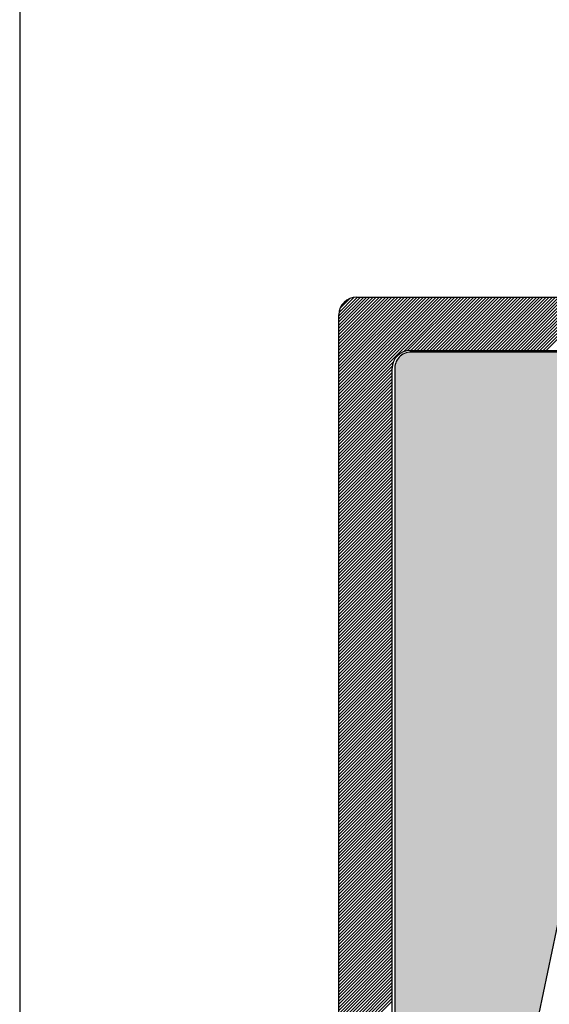
# Model space of a CAD drawing. Extents: x 180577 to 181127, y 1681120 to 1681884.
# Drawn here: x 180675 to 180677, y 1681133 to 1681138 of the extents above; entities that cross this region are included whole.
import ezdxf

# ---------------------------------------------------------------- set-up
doc = ezdxf.new("R2010")
doc.units = 0
doc.header["$LTSCALE"] = 5
doc.header["$MEASUREMENT"] = 0
doc.layers.get('0').update_dxf_attribs({"linetype": 'CONTINUOUS'})
doc.layers.add('SELO-N', color=114, linetype='CONTINUOUS')

msp = doc.modelspace()

# ---------------------------------------------------------------- hatches: boundary and pattern name
at = {"layer": 'SELO-N'}
msp.add_hatch(color=50, dxfattribs=at).paths.add_polyline_path([(180676.554, 1681129.8511, 0.950267), (180676.747, 1681129.8413), (180678.0783, 1681136.1867), (180676.6406, 1681136.1867, 0.436776), (180676.554, 1681136.0932)])

# ---------------------------------------------------------------- linework, layer by layer
at = {"color": 6}
msp.add_line((180674.534, 1681263.2828, -2.793), (180674.534, 1681124.7828, -2.793), dxfattribs=at)
at = {"layer": 'SELO-N', "color": 5, "linetype": 'CONTINUOUS'}
for p, q in [((180676.2524, 1681136.3831, -2.7959), (180676.3523, 1681136.4831, -2.7959)), ((180676.2524, 1681136.3661, -2.7959), (180676.3693, 1681136.4831, -2.7959)), ((180676.2524, 1681136.3492, -2.7959), (180676.3862, 1681136.4831, -2.7959)), ((180676.2524, 1681136.3323, -2.7959), (180676.4032, 1681136.4831, -2.7959)), ((180676.2524, 1681136.3153, -2.7959), (180676.4201, 1681136.4831, -2.7959)), ((180676.2524, 1681136.2984, -2.7959), (180676.437, 1681136.4831, -2.7959)), ((180676.2524, 1681136.2815, -2.7959), (180676.454, 1681136.4831, -2.7959)), ((180676.2524, 1681136.2645, -2.7959), (180676.4709, 1681136.4831, -2.7959)), ((180676.2524, 1681136.2476, -2.7959), (180676.4878, 1681136.4831, -2.7959)), ((180676.2524, 1681136.2307, -2.7959), (180676.5048, 1681136.4831, -2.7959)), ((180676.2524, 1681136.2137, -2.7959), (180676.5217, 1681136.4831, -2.7959)), ((180676.2524, 1681136.1968, -2.7959), (180676.5386, 1681136.4831, -2.7959)), ((180676.2524, 1681136.1799, -2.7959), (180676.5556, 1681136.4831, -2.7959)), ((180676.2524, 1681136.1629, -2.7959), (180676.5725, 1681136.4831, -2.7959)), ((180676.2524, 1681136.146, -2.7959), (180676.5894, 1681136.4831, -2.7959)), ((180676.2524, 1681136.1291, -2.7959), (180676.6064, 1681136.4831, -2.7959)), ((180676.2524, 1681136.1121, -2.7959), (180676.6233, 1681136.4831, -2.7959)), ((180676.2524, 1681136.0952, -2.7959), (180676.6402, 1681136.4831, -2.7959)), ((180676.2524, 1681136.0783, -2.7959), (180676.6572, 1681136.4831, -2.7959)), ((180676.2524, 1681136.0613, -2.7959), (180676.6741, 1681136.4831, -2.7959)), ((180676.2524, 1681136.0444, -2.7959), (180676.6911, 1681136.4831, -2.7959)), ((180676.2524, 1681136.0274, -2.7959), (180676.708, 1681136.4831, -2.7959)), ((180676.2524, 1681136.0105, -2.7959), (180676.7249, 1681136.4831, -2.7959)), ((180676.2524, 1681135.9936, -2.7959), (180676.7419, 1681136.4831, -2.7959)), ((180676.2524, 1681135.9766, -2.7959), (180676.7588, 1681136.4831, -2.7959)), ((180676.2524, 1681135.9597, -2.7959), (180676.7757, 1681136.4831, -2.7959)), ((180676.2524, 1681135.9428, -2.7959), (180676.7927, 1681136.4831, -2.7959)), ((180676.2524, 1681135.9258, -2.7959), (180676.8096, 1681136.4831, -2.7959)), ((180676.2524, 1681135.9089, -2.7959), (180676.8265, 1681136.4831, -2.7959)), ((180676.2524, 1681135.892, -2.7959), (180676.8435, 1681136.4831, -2.7959)), ((180676.2524, 1681135.875, -2.7959), (180676.8604, 1681136.4831, -2.7959)), ((180676.2524, 1681135.8581, -2.7959), (180676.8773, 1681136.4831, -2.7959)), ((180676.2533, 1681136.401, -2.7959), (180676.3344, 1681136.4821, -2.7959)), ((180676.3482, 1681136.4831, -2.7959), (180684.9641, 1681136.4831, -2.7959)), ((180676.6001, 1681136.1889, -2.7959), (180676.8943, 1681136.4831, -2.7959)), ((180676.623, 1681136.1948, -2.7959), (180676.9112, 1681136.4831, -2.7959)), ((180676.6407, 1681136.1957, -2.7959), (180676.9281, 1681136.4831, -2.7959)), ((180676.6577, 1681136.1957, -2.7959), (180676.9451, 1681136.4831, -2.7959)), ((180676.6746, 1681136.1957, -2.7959), (180676.962, 1681136.4831, -2.7959)), ((180676.6916, 1681136.1957, -2.7959), (180676.979, 1681136.4831, -2.7959)), ((180676.7085, 1681136.1957, -2.7959), (180676.9959, 1681136.4831, -2.7959)), ((180676.7254, 1681136.1957, -2.7959), (180677.0128, 1681136.4831, -2.7959)), ((180676.7424, 1681136.1957, -2.7959), (180677.0298, 1681136.4831, -2.7959)), ((180676.7593, 1681136.1957, -2.7959), (180677.0467, 1681136.4831, -2.7959)), ((180676.7762, 1681136.1957, -2.7959), (180677.0636, 1681136.4831, -2.7959)), ((180676.7932, 1681136.1957, -2.7959), (180677.0806, 1681136.4831, -2.7959)), ((180676.8101, 1681136.1957, -2.7959), (180677.0975, 1681136.4831, -2.7959)), ((180676.827, 1681136.1957, -2.7959), (180677.1144, 1681136.4831, -2.7959)), ((180676.844, 1681136.1957, -2.7959), (180677.1314, 1681136.4831, -2.7959)), ((180676.8609, 1681136.1957, -2.7959), (180677.1483, 1681136.4831, -2.7959)), ((180676.8778, 1681136.1957, -2.7959), (180677.1652, 1681136.4831, -2.7959)), ((180676.8948, 1681136.1957, -2.7959), (180677.1822, 1681136.4831, -2.7959)), ((180676.9117, 1681136.1957, -2.7959), (180677.1991, 1681136.4831, -2.7959)), ((180676.9286, 1681136.1957, -2.7959), (180677.216, 1681136.4831, -2.7959)), ((180676.9456, 1681136.1957, -2.7959), (180677.233, 1681136.4831, -2.7959)), ((180676.9625, 1681136.1957, -2.7959), (180677.2499, 1681136.4831, -2.7959)), ((180676.9794, 1681136.1957, -2.7959), (180677.2669, 1681136.4831, -2.7959)), ((180676.9964, 1681136.1957, -2.7959), (180677.2838, 1681136.4831, -2.7959)), ((180677.0133, 1681136.1957, -2.7959), (180677.3007, 1681136.4831, -2.7959)), ((180677.0303, 1681136.1957, -2.7959), (180677.3177, 1681136.4831, -2.7959)), ((180677.0472, 1681136.1957, -2.7959), (180677.3346, 1681136.4831, -2.7959)), ((180677.0641, 1681136.1957, -2.7959), (180677.3515, 1681136.4831, -2.7959)), ((180677.0811, 1681136.1957, -2.7959), (180677.3685, 1681136.4831, -2.7959)), ((180677.098, 1681136.1957, -2.7959), (180677.3854, 1681136.4831, -2.7959)), ((180677.1149, 1681136.1957, -2.7959), (180677.4023, 1681136.4831, -2.7959)), ((180677.1319, 1681136.1957, -2.7959), (180677.4193, 1681136.4831, -2.7959)), ((180677.1488, 1681136.1957, -2.7959), (180677.4362, 1681136.4831, -2.7959)), ((180677.1657, 1681136.1957, -2.7959), (180677.4531, 1681136.4831, -2.7959)), ((180677.1827, 1681136.1957, -2.7959), (180677.4701, 1681136.4831, -2.7959)), ((180677.1996, 1681136.1957, -2.7959), (180677.487, 1681136.4831, -2.7959)), ((180677.2165, 1681136.1957, -2.7959), (180677.5039, 1681136.4831, -2.7959)), ((180677.2335, 1681136.1957, -2.7959), (180677.5209, 1681136.4831, -2.7959)), ((180677.2504, 1681136.1957, -2.7959), (180677.5378, 1681136.4831, -2.7959)), ((180677.2673, 1681136.1957, -2.7959), (180677.5548, 1681136.4831, -2.7959)), ((180677.2843, 1681136.1957, -2.7959), (180677.5717, 1681136.4831, -2.7959)), ((180677.3012, 1681136.1957, -2.7959), (180677.5886, 1681136.4831, -2.7959)), ((180677.3182, 1681136.1957, -2.7959), (180677.6056, 1681136.4831, -2.7959)), ((180677.3351, 1681136.1957, -2.7959), (180677.6225, 1681136.4831, -2.7959)), ((180677.352, 1681136.1957, -2.7959), (180677.6394, 1681136.4831, -2.7959)), ((180677.369, 1681136.1957, -2.7959), (180677.6564, 1681136.4831, -2.7959)), ((180676.2599, 1681136.4245, -2.7959), (180676.311, 1681136.4756, -2.7959)), ((180676.2524, 1681129.5553, -2.7959), (180676.2524, 1681136.3873, -2.7959)), ((180676.6356, 1681136.1957, -2.7959), (180678.1078, 1681136.1957, -2.7959)), ((180676.2524, 1681135.8412, -2.7959), (180676.5466, 1681136.1354, -2.7959)), ((180676.2524, 1681135.8242, -2.7959), (180676.5406, 1681136.1125, -2.7959)), ((180676.2524, 1681135.8073, -2.7959), (180676.5398, 1681136.0947, -2.7959)), ((180676.2524, 1681135.7904, -2.7959), (180676.5398, 1681136.0778, -2.7959)), ((180676.2524, 1681135.7734, -2.7959), (180676.5398, 1681136.0608, -2.7959)), ((180676.5398, 1681129.8427, -2.7959), (180676.5398, 1681136.0999, -2.7959)), ((180676.2524, 1681135.7565, -2.7959), (180676.5398, 1681136.0439, -2.7959)), ((180676.2524, 1681135.7395, -2.7959), (180676.5398, 1681136.0269, -2.7959)), ((180676.2524, 1681135.7226, -2.7959), (180676.5398, 1681136.01, -2.7959)), ((180676.2524, 1681135.7057, -2.7959), (180676.5398, 1681135.9931, -2.7959)), ((180676.2524, 1681135.6887, -2.7959), (180676.5398, 1681135.9761, -2.7959)), ((180676.2524, 1681135.6718, -2.7959), (180676.5398, 1681135.9592, -2.7959)), ((180676.2524, 1681135.6549, -2.7959), (180676.5398, 1681135.9423, -2.7959)), ((180676.2524, 1681135.6379, -2.7959), (180676.5398, 1681135.9253, -2.7959)), ((180676.2524, 1681135.621, -2.7959), (180676.5398, 1681135.9084, -2.7959)), ((180676.2524, 1681135.6041, -2.7959), (180676.5398, 1681135.8915, -2.7959)), ((180676.2524, 1681135.5871, -2.7959), (180676.5398, 1681135.8745, -2.7959)), ((180676.2524, 1681135.5702, -2.7959), (180676.5398, 1681135.8576, -2.7959)), ((180676.2524, 1681135.5533, -2.7959), (180676.5398, 1681135.8407, -2.7959)), ((180676.2524, 1681135.5363, -2.7959), (180676.5398, 1681135.8237, -2.7959)), ((180676.2524, 1681135.5194, -2.7959), (180676.5398, 1681135.8068, -2.7959)), ((180676.2524, 1681135.5025, -2.7959), (180676.5398, 1681135.7899, -2.7959)), ((180676.2524, 1681135.4855, -2.7959), (180676.5398, 1681135.7729, -2.7959)), ((180676.2524, 1681135.4686, -2.7959), (180676.5398, 1681135.756, -2.7959)), ((180676.2524, 1681135.4516, -2.7959), (180676.5398, 1681135.739, -2.7959)), ((180676.2524, 1681135.4347, -2.7959), (180676.5398, 1681135.7221, -2.7959)), ((180676.2524, 1681135.4178, -2.7959), (180676.5398, 1681135.7052, -2.7959)), ((180676.2524, 1681135.4008, -2.7959), (180676.5398, 1681135.6882, -2.7959)), ((180676.2524, 1681135.3839, -2.7959), (180676.5398, 1681135.6713, -2.7959)), ((180676.2524, 1681135.367, -2.7959), (180676.5398, 1681135.6544, -2.7959)), ((180676.2524, 1681135.35, -2.7959), (180676.5398, 1681135.6374, -2.7959)), ((180676.2524, 1681135.3331, -2.7959), (180676.5398, 1681135.6205, -2.7959)), ((180676.2524, 1681135.3162, -2.7959), (180676.5398, 1681135.6036, -2.7959)), ((180676.2524, 1681135.2992, -2.7959), (180676.5398, 1681135.5866, -2.7959)), ((180676.2524, 1681135.2823, -2.7959), (180676.5398, 1681135.5697, -2.7959)), ((180676.2524, 1681135.2654, -2.7959), (180676.5398, 1681135.5528, -2.7959)), ((180676.2524, 1681135.2484, -2.7959), (180676.5398, 1681135.5358, -2.7959)), ((180676.2524, 1681135.2315, -2.7959), (180676.5398, 1681135.5189, -2.7959)), ((180676.2524, 1681135.2146, -2.7959), (180676.5398, 1681135.502, -2.7959)), ((180676.2524, 1681135.1976, -2.7959), (180676.5398, 1681135.485, -2.7959)), ((180676.2524, 1681135.1807, -2.7959), (180676.5398, 1681135.4681, -2.7959)), ((180676.2524, 1681135.1637, -2.7959), (180676.5398, 1681135.4511, -2.7959)), ((180676.2524, 1681135.1468, -2.7959), (180676.5398, 1681135.4342, -2.7959)), ((180676.2524, 1681135.1299, -2.7959), (180676.5398, 1681135.4173, -2.7959)), ((180676.2524, 1681135.1129, -2.7959), (180676.5398, 1681135.4003, -2.7959)), ((180676.2524, 1681135.096, -2.7959), (180676.5398, 1681135.3834, -2.7959)), ((180676.2524, 1681135.0791, -2.7959), (180676.5398, 1681135.3665, -2.7959)), ((180676.2524, 1681135.0621, -2.7959), (180676.5398, 1681135.3495, -2.7959)), ((180676.2524, 1681135.0452, -2.7959), (180676.5398, 1681135.3326, -2.7959)), ((180676.2524, 1681135.0283, -2.7959), (180676.5398, 1681135.3157, -2.7959)), ((180676.2524, 1681135.0113, -2.7959), (180676.5398, 1681135.2987, -2.7959)), ((180676.2524, 1681134.9944, -2.7959), (180676.5398, 1681135.2818, -2.7959)), ((180676.2524, 1681134.9775, -2.7959), (180676.5398, 1681135.2649, -2.7959)), ((180676.2524, 1681134.9605, -2.7959), (180676.5398, 1681135.2479, -2.7959)), ((180676.2524, 1681134.9436, -2.7959), (180676.5398, 1681135.231, -2.7959)), ((180676.2524, 1681134.9267, -2.7959), (180676.5398, 1681135.2141, -2.7959)), ((180676.2524, 1681134.9097, -2.7959), (180676.5398, 1681135.1971, -2.7959)), ((180676.2524, 1681134.8928, -2.7959), (180676.5398, 1681135.1802, -2.7959)), ((180676.2524, 1681134.8758, -2.7959), (180676.5398, 1681135.1632, -2.7959)), ((180676.2524, 1681134.8589, -2.7959), (180676.5398, 1681135.1463, -2.7959)), ((180676.2524, 1681134.842, -2.7959), (180676.5398, 1681135.1294, -2.7959)), ((180676.2524, 1681134.825, -2.7959), (180676.5398, 1681135.1124, -2.7959)), ((180676.2524, 1681134.8081, -2.7959), (180676.5398, 1681135.0955, -2.7959)), ((180676.2524, 1681134.7912, -2.7959), (180676.5398, 1681135.0786, -2.7959)), ((180676.2524, 1681134.7742, -2.7959), (180676.5398, 1681135.0616, -2.7959)), ((180676.2524, 1681134.7573, -2.7959), (180676.5398, 1681135.0447, -2.7959)), ((180676.2524, 1681134.7404, -2.7959), (180676.5398, 1681135.0278, -2.7959)), ((180676.2524, 1681134.7234, -2.7959), (180676.5398, 1681135.0108, -2.7959)), ((180676.2524, 1681134.7065, -2.7959), (180676.5398, 1681134.9939, -2.7959)), ((180676.2524, 1681134.6896, -2.7959), (180676.5398, 1681134.977, -2.7959)), ((180676.2524, 1681134.6726, -2.7959), (180676.5398, 1681134.96, -2.7959)), ((180676.2524, 1681134.6557, -2.7959), (180676.5398, 1681134.9431, -2.7959)), ((180676.2524, 1681134.6388, -2.7959), (180676.5398, 1681134.9262, -2.7959)), ((180676.2524, 1681134.6218, -2.7959), (180676.5398, 1681134.9092, -2.7959)), ((180676.2524, 1681134.6049, -2.7959), (180676.5398, 1681134.8923, -2.7959)), ((180676.2524, 1681134.5879, -2.7959), (180676.5398, 1681134.8753, -2.7959)), ((180676.2524, 1681134.571, -2.7959), (180676.5398, 1681134.8584, -2.7959)), ((180676.2524, 1681134.5541, -2.7959), (180676.5398, 1681134.8415, -2.7959)), ((180676.2524, 1681134.5371, -2.7959), (180676.5398, 1681134.8245, -2.7959)), ((180676.2524, 1681134.5202, -2.7959), (180676.5398, 1681134.8076, -2.7959)), ((180676.2524, 1681134.5033, -2.7959), (180676.5398, 1681134.7907, -2.7959)), ((180676.2524, 1681134.4863, -2.7959), (180676.5398, 1681134.7737, -2.7959)), ((180676.2524, 1681134.4694, -2.7959), (180676.5398, 1681134.7568, -2.7959)), ((180676.2524, 1681134.4525, -2.7959), (180676.5398, 1681134.7399, -2.7959)), ((180676.2524, 1681134.4355, -2.7959), (180676.5398, 1681134.7229, -2.7959)), ((180676.2524, 1681134.4186, -2.7959), (180676.5398, 1681134.706, -2.7959)), ((180676.2524, 1681134.4017, -2.7959), (180676.5398, 1681134.6891, -2.7959)), ((180676.2524, 1681134.3847, -2.7959), (180676.5398, 1681134.6721, -2.7959)), ((180676.2524, 1681134.3678, -2.7959), (180676.5398, 1681134.6552, -2.7959)), ((180676.2524, 1681134.3509, -2.7959), (180676.5398, 1681134.6383, -2.7959)), ((180676.2524, 1681134.3339, -2.7959), (180676.5398, 1681134.6213, -2.7959)), ((180676.2524, 1681134.317, -2.7959), (180676.5398, 1681134.6044, -2.7959)), ((180676.2524, 1681134.3, -2.7959), (180676.5398, 1681134.5874, -2.7959)), ((180676.2524, 1681134.2831, -2.7959), (180676.5398, 1681134.5705, -2.7959)), ((180676.2524, 1681134.2662, -2.7959), (180676.5398, 1681134.5536, -2.7959)), ((180676.2524, 1681134.2492, -2.7959), (180676.5398, 1681134.5366, -2.7959)), ((180676.2524, 1681134.2323, -2.7959), (180676.5398, 1681134.5197, -2.7959)), ((180676.2524, 1681134.2154, -2.7959), (180676.5398, 1681134.5028, -2.7959)), ((180676.2524, 1681134.1984, -2.7959), (180676.5398, 1681134.4858, -2.7959)), ((180676.2524, 1681134.1815, -2.7959), (180676.5398, 1681134.4689, -2.7959)), ((180676.2524, 1681134.1646, -2.7959), (180676.5398, 1681134.452, -2.7959)), ((180676.2524, 1681134.1476, -2.7959), (180676.5398, 1681134.435, -2.7959)), ((180676.2524, 1681134.1307, -2.7959), (180676.5398, 1681134.4181, -2.7959)), ((180676.2524, 1681134.1138, -2.7959), (180676.5398, 1681134.4012, -2.7959)), ((180676.2524, 1681134.0968, -2.7959), (180676.5398, 1681134.3842, -2.7959)), ((180676.2524, 1681134.0799, -2.7959), (180676.5398, 1681134.3673, -2.7959)), ((180676.2524, 1681134.063, -2.7959), (180676.5398, 1681134.3504, -2.7959)), ((180676.2524, 1681134.046, -2.7959), (180676.5398, 1681134.3334, -2.7959)), ((180676.2524, 1681134.0291, -2.7959), (180676.5398, 1681134.3165, -2.7959)), ((180676.2524, 1681134.0121, -2.7959), (180676.5398, 1681134.2995, -2.7959)), ((180676.2524, 1681133.9952, -2.7959), (180676.5398, 1681134.2826, -2.7959)), ((180676.2524, 1681133.9783, -2.7959), (180676.5398, 1681134.2657, -2.7959)), ((180676.2524, 1681133.9613, -2.7959), (180676.5398, 1681134.2487, -2.7959)), ((180676.2524, 1681133.9444, -2.7959), (180676.5398, 1681134.2318, -2.7959)), ((180676.2524, 1681133.9275, -2.7959), (180676.5398, 1681134.2149, -2.7959)), ((180676.2524, 1681133.9105, -2.7959), (180676.5398, 1681134.1979, -2.7959)), ((180676.2524, 1681133.8936, -2.7959), (180676.5398, 1681134.181, -2.7959)), ((180676.2524, 1681133.8767, -2.7959), (180676.5398, 1681134.1641, -2.7959)), ((180676.2524, 1681133.8597, -2.7959), (180676.5398, 1681134.1471, -2.7959)), ((180676.2524, 1681133.8428, -2.7959), (180676.5398, 1681134.1302, -2.7959)), ((180676.2524, 1681133.8259, -2.7959), (180676.5398, 1681134.1133, -2.7959)), ((180676.2524, 1681133.8089, -2.7959), (180676.5398, 1681134.0963, -2.7959)), ((180676.2524, 1681133.792, -2.7959), (180676.5398, 1681134.0794, -2.7959)), ((180676.2524, 1681133.7751, -2.7959), (180676.5398, 1681134.0625, -2.7959)), ((180676.2524, 1681133.7581, -2.7959), (180676.5398, 1681134.0455, -2.7959)), ((180676.2524, 1681133.7412, -2.7959), (180676.5398, 1681134.0286, -2.7959)), ((180676.2524, 1681133.7242, -2.7959), (180676.5398, 1681134.0116, -2.7959)), ((180676.2524, 1681133.7073, -2.7959), (180676.5398, 1681133.9947, -2.7959)), ((180676.2524, 1681133.6904, -2.7959), (180676.5398, 1681133.9778, -2.7959)), ((180676.2524, 1681133.6734, -2.7959), (180676.5398, 1681133.9608, -2.7959)), ((180676.2524, 1681133.6565, -2.7959), (180676.5398, 1681133.9439, -2.7959)), ((180676.2524, 1681133.6396, -2.7959), (180676.5398, 1681133.927, -2.7959)), ((180676.2524, 1681133.6226, -2.7959), (180676.5398, 1681133.91, -2.7959)), ((180676.2524, 1681133.6057, -2.7959), (180676.5398, 1681133.8931, -2.7959)), ((180676.2524, 1681133.5888, -2.7959), (180676.5398, 1681133.8762, -2.7959)), ((180676.2524, 1681133.5718, -2.7959), (180676.5398, 1681133.8592, -2.7959)), ((180676.2524, 1681133.5549, -2.7959), (180676.5398, 1681133.8423, -2.7959)), ((180676.2524, 1681133.538, -2.7959), (180676.5398, 1681133.8254, -2.7959)), ((180676.2524, 1681133.521, -2.7959), (180676.5398, 1681133.8084, -2.7959)), ((180676.2524, 1681133.5041, -2.7959), (180676.5398, 1681133.7915, -2.7959)), ((180676.2524, 1681133.4872, -2.7959), (180676.5398, 1681133.7746, -2.7959)), ((180676.2524, 1681133.4702, -2.7959), (180676.5398, 1681133.7576, -2.7959)), ((180676.2524, 1681133.4533, -2.7959), (180676.5398, 1681133.7407, -2.7959)), ((180676.2524, 1681133.4363, -2.7959), (180676.5398, 1681133.7238, -2.7959)), ((180676.2524, 1681133.4194, -2.7959), (180676.5398, 1681133.7068, -2.7959)), ((180676.2524, 1681133.4025, -2.7959), (180676.5398, 1681133.6899, -2.7959)), ((180676.2524, 1681133.3855, -2.7959), (180676.5398, 1681133.6729, -2.7959)), ((180676.2524, 1681133.3686, -2.7959), (180676.5398, 1681133.656, -2.7959)), ((180676.2524, 1681133.3517, -2.7959), (180676.5398, 1681133.6391, -2.7959)), ((180676.2524, 1681133.3347, -2.7959), (180676.5398, 1681133.6221, -2.7959)), ((180676.2524, 1681133.3178, -2.7959), (180676.5398, 1681133.6052, -2.7959)), ((180676.2524, 1681133.3009, -2.7959), (180676.5398, 1681133.5883, -2.7959)), ((180676.2524, 1681133.2839, -2.7959), (180676.5398, 1681133.5713, -2.7959)), ((180676.2524, 1681133.267, -2.7959), (180676.5398, 1681133.5544, -2.7959)), ((180676.2524, 1681133.2501, -2.7959), (180676.5398, 1681133.5375, -2.7959)), ((180676.2524, 1681133.2331, -2.7959), (180676.5398, 1681133.5205, -2.7959)), ((180676.2524, 1681133.2162, -2.7959), (180676.5398, 1681133.5036, -2.7959)), ((180676.2524, 1681133.1993, -2.7959), (180676.5398, 1681133.4867, -2.7959)), ((180676.2524, 1681133.1823, -2.7959), (180676.5398, 1681133.4697, -2.7959)), ((180676.2524, 1681133.1654, -2.7959), (180676.5398, 1681133.4528, -2.7959)), ((180676.2524, 1681133.1484, -2.7959), (180676.5398, 1681133.4359, -2.7959)), ((180676.2524, 1681133.1315, -2.7959), (180676.5398, 1681133.4189, -2.7959)), ((180676.2524, 1681133.1146, -2.7959), (180676.5398, 1681133.402, -2.7959)), ((180676.2524, 1681133.0976, -2.7959), (180676.5398, 1681133.385, -2.7959)), ((180676.2524, 1681133.0807, -2.7959), (180676.5398, 1681133.3681, -2.7959)), ((180676.2524, 1681133.0638, -2.7959), (180676.5398, 1681133.3512, -2.7959)), ((180676.2524, 1681133.0468, -2.7959), (180676.5398, 1681133.3342, -2.7959)), ((180676.2524, 1681133.0299, -2.7959), (180676.5398, 1681133.3173, -2.7959)), ((180676.2524, 1681133.013, -2.7959), (180676.5398, 1681133.3004, -2.7959)), ((180676.2524, 1681132.996, -2.7959), (180676.5398, 1681133.2834, -2.7959)), ((180676.2524, 1681132.9791, -2.7959), (180676.5398, 1681133.2665, -2.7959)), ((180676.2524, 1681132.9622, -2.7959), (180676.5398, 1681133.2496, -2.7959)), ((180676.2524, 1681132.9452, -2.7959), (180676.5398, 1681133.2326, -2.7959)), ((180676.2524, 1681132.9283, -2.7959), (180676.5398, 1681133.2157, -2.7959)), ((180676.2524, 1681132.9114, -2.7959), (180676.5398, 1681133.1988, -2.7959)), ((180676.2524, 1681132.8944, -2.7959), (180676.5398, 1681133.1818, -2.7959)), ((180676.2524, 1681132.8775, -2.7959), (180676.5398, 1681133.1649, -2.7959)), ((180676.2524, 1681132.8606, -2.7959), (180676.5398, 1681133.148, -2.7959)), ((180676.2524, 1681132.8436, -2.7959), (180676.5398, 1681133.131, -2.7959)), ((180676.2524, 1681132.8267, -2.7959), (180676.5398, 1681133.1141, -2.7959)), ((180676.2524, 1681132.8097, -2.7959), (180676.5398, 1681133.0971, -2.7959)), ((180676.2524, 1681132.7928, -2.7959), (180676.5398, 1681133.0802, -2.7959)), ((180676.2524, 1681132.7759, -2.7959), (180676.5398, 1681133.0633, -2.7959)), ((180676.2524, 1681132.7589, -2.7959), (180676.5398, 1681133.0463, -2.7959)), ((180676.2524, 1681132.742, -2.7959), (180676.5398, 1681133.0294, -2.7959)), ((180676.2524, 1681132.7251, -2.7959), (180676.5398, 1681133.0125, -2.7959)), ((180676.2524, 1681132.7081, -2.7959), (180676.5398, 1681132.9955, -2.7959)), ((180676.2524, 1681132.6912, -2.7959), (180676.5398, 1681132.9786, -2.7959)), ((180676.2524, 1681132.6743, -2.7959), (180676.5398, 1681132.9617, -2.7959)), ((180676.2524, 1681132.6573, -2.7959), (180676.5398, 1681132.9447, -2.7959)), ((180676.2524, 1681132.6404, -2.7959), (180676.5398, 1681132.9278, -2.7959)), ((180676.2524, 1681132.6235, -2.7959), (180676.5398, 1681132.9109, -2.7959)), ((180676.2524, 1681132.6065, -2.7959), (180676.5398, 1681132.8939, -2.7959)), ((180676.2524, 1681132.5896, -2.7959), (180676.5398, 1681132.877, -2.7959)), ((180676.2524, 1681132.5727, -2.7959), (180676.5398, 1681132.8601, -2.7959)), ((180676.2524, 1681132.5557, -2.7959), (180676.5398, 1681132.8431, -2.7959)), ((180676.2524, 1681132.5388, -2.7959), (180676.5398, 1681132.8262, -2.7959)), ((180676.2524, 1681132.5218, -2.7959), (180676.5398, 1681132.8092, -2.7959)), ((180676.2524, 1681132.5049, -2.7959), (180676.5398, 1681132.7923, -2.7959)), ((180676.2524, 1681132.488, -2.7959), (180676.5398, 1681132.7754, -2.7959)), ((180676.2524, 1681132.471, -2.7959), (180676.5398, 1681132.7584, -2.7959)), ((180676.2524, 1681132.4541, -2.7959), (180676.5398, 1681132.7415, -2.7959)), ((180676.2524, 1681132.4372, -2.7959), (180676.5398, 1681132.7246, -2.7959)), ((180676.2524, 1681132.4202, -2.7959), (180676.5398, 1681132.7076, -2.7959)), ((180676.2524, 1681132.4033, -2.7959), (180676.5398, 1681132.6907, -2.7959))]:
    msp.add_line(p, q, dxfattribs=at)
at = {"layer": 'SELO-N', "color": 50, "elevation": -2.7959}
msp.add_lwpolyline([(180678.0783, 1681136.1867), (180676.6406, 1681136.1867, 0.436776), (180676.554, 1681136.0932), (180676.554, 1681129.8511, 0.950267), (180676.747, 1681129.8413)], format="xyb", close=True, dxfattribs=at)
at = {"layer": 'SELO-N', "color": 5, "linetype": 'CONTINUOUS'}
for centre in [(180676.3482, 1681136.3873, -2.7959), (180676.6356, 1681136.0999, -2.7959)]:
    msp.add_arc(centre, 0.0958, 90, 180, dxfattribs=at)

doc.saveas('drawing.dxf')
